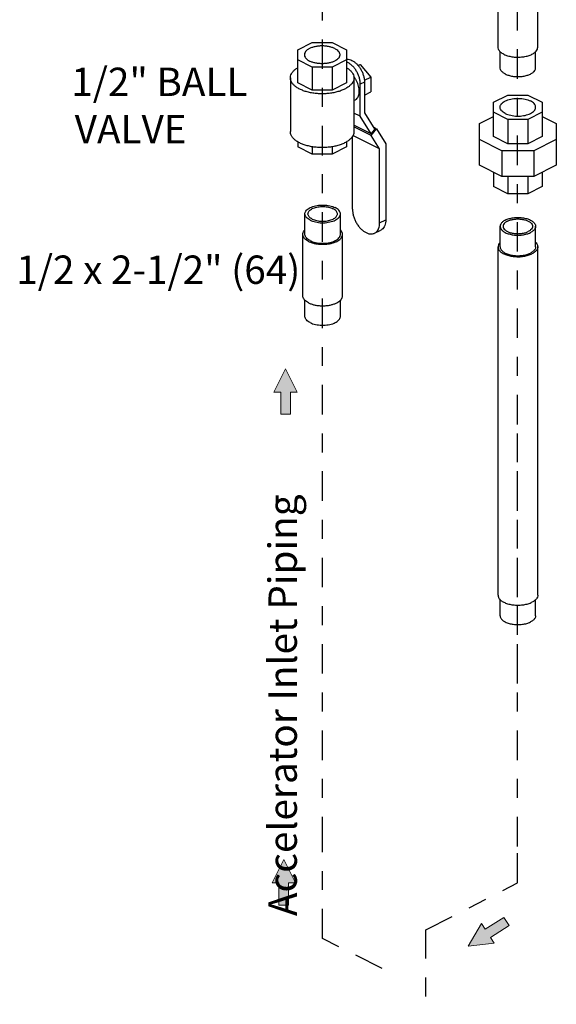
# Model space of a CAD drawing. Extents: x -13.1 to -5.2, y -0.1 to 15.7.
# Drawn here: x -13.1 to -10.2, y 6.2 to 11.4 of the extents above; entities that cross this region are included whole.
import ezdxf

# ---------------------------------------------------------------- set-up
doc = ezdxf.new("R2010")
doc.units = 0
doc.header["$LTSCALE"] = 0.125
doc.header["$MEASUREMENT"] = 0
doc.linetypes.add('CENTER', pattern=[2, 1.25, -0.25, 0.25, -0.25])
doc.layers.get('0').update_dxf_attribs({"linetype": 'CONTINUOUS'})
doc.layers.add('CEN', color=7, linetype='CENTER')
doc.layers.add('Dim', color=7, linetype='CONTINUOUS', lineweight=15)
doc.styles.get("Standard").update_dxf_attribs({"font": 'ARIAL.TTF'})

msp = doc.modelspace()

# ---------------------------------------------------------------- hatches: boundary and pattern name
at = {"layer": 'Dim', "ltscale": 0.5}
for points in [[(-11.6543, 9.4826), (-11.6186, 9.4826), (-11.6798, 9.6064), (-11.741, 9.4826), (-11.7053, 9.4826), (-11.7053, 9.3658), (-11.6543, 9.3658)], [(-11.6637, 6.8898), (-11.628, 6.8898), (-11.6892, 7.0135), (-11.7504, 6.8898), (-11.7147, 6.8898), (-11.7147, 6.7729), (-11.6637, 6.7729)], [(-10.6249, 6.645), (-10.6441, 6.6751), (-10.7154, 6.5568), (-10.5782, 6.5719), (-10.5974, 6.602), (-10.499, 6.665), (-10.5264, 6.7079)]]:
    msp.add_hatch(color=256, dxfattribs=at).paths.add_polyline_path(points)

# ---------------------------------------------------------------- linework, layer by layer
at = {"linetype": 'Continuous'}
for p, q in [((-10.5571, 11.3043), (-10.5571, 12.8198)), ((-10.3471, 11.3043), (-10.3471, 12.8198)), ((-11.6152, 11.291), (-11.5399, 11.3287)), ((-11.6152, 11.1158), (-11.6152, 11.291)), ((-11.5399, 11.3287), (-11.4329, 11.3287)), ((-11.4329, 11.3287), (-11.3579, 11.2912)), ((-11.3579, 11.2912), (-11.3579, 11.1156)), ((-11.5397, 11.1998), (-11.6152, 11.2375)), ((-11.3579, 11.2374), (-11.4331, 11.1998)), ((-10.5458, 11.1961), (-10.5458, 11.2815)), ((-10.3583, 11.1961), (-10.3583, 11.2811)), ((-11.5397, 11.1998), (-11.5397, 11.078)), ((-11.4331, 11.1998), (-11.5397, 11.1998)), ((-11.4331, 11.1998), (-11.4331, 11.078)), ((-11.2989, 11.2103), (-11.2849, 11.2131)), ((-11.2964, 11.2074), (-11.2849, 11.2131)), ((-11.2849, 11.2131), (-11.2297, 11.1465)), ((-11.6545, 11.1425), (-11.6545, 10.8583)), ((-11.3186, 11.1425), (-11.3186, 10.8583)), ((-11.2635, 11.1295), (-11.2297, 11.1465)), ((-11.2297, 11.1465), (-11.2297, 11.0683)), ((-11.5397, 11.078), (-11.6152, 11.1158)), ((-11.4331, 11.078), (-11.5397, 11.078)), ((-11.3579, 11.1156), (-11.4331, 11.078)), ((-11.2628, 11.1204), (-11.2849, 11.1093)), ((-11.2849, 10.9397), (-11.2849, 11.1093)), ((-11.2628, 11.1204), (-11.2628, 10.958)), ((-11.2628, 11.0518), (-11.2297, 11.0683)), ((-10.581, 11.0142), (-10.5055, 11.0519)), ((-10.5055, 11.0519), (-10.3987, 11.0519)), ((-10.3987, 11.0519), (-10.3232, 11.0142)), ((-11.3128, 11.025), (-11.3186, 11.0221)), ((-10.581, 10.8322), (-10.581, 11.0142)), ((-10.3232, 11.0142), (-10.3232, 10.8322)), ((-11.2849, 10.9397), (-11.3186, 10.9565)), ((-11.2277, 10.847), (-11.2849, 10.9397)), ((-11.2628, 10.958), (-11.2086, 10.8701)), ((-10.6552, 10.901), (-10.581, 10.9381)), ((-10.5055, 10.923), (-10.581, 10.9608)), ((-10.5055, 10.923), (-10.5055, 10.7945)), ((-10.3987, 10.923), (-10.5055, 10.923)), ((-10.3232, 10.9608), (-10.3987, 10.923)), ((-10.3987, 10.923), (-10.3987, 10.7945)), ((-10.3232, 10.9381), (-10.2489, 10.901)), ((-11.2277, 10.847), (-11.3186, 10.8924)), ((-11.2268, 10.8387), (-11.3186, 10.8846)), ((-11.2277, 10.847), (-11.2086, 10.8701)), ((-11.2268, 10.8387), (-11.1985, 10.8729)), ((-11.1985, 10.8729), (-11.2156, 10.8815)), ((-11.1985, 10.8729), (-11.1499, 10.7941)), ((-10.6552, 10.6815), (-10.6552, 10.901)), ((-10.2489, 10.901), (-10.2489, 10.6815)), ((-11.3262, 10.4487), (-11.3262, 10.8338)), ((-11.1826, 10.7671), (-11.3241, 10.8378)), ((-11.1826, 10.7671), (-11.2268, 10.8387)), ((-10.5055, 10.7945), (-10.581, 10.8322)), ((-10.3232, 10.8322), (-10.3987, 10.7945)), ((-11.6152, 10.8044), (-11.6152, 10.7775)), ((-11.5397, 10.7397), (-11.6152, 10.7775)), ((-11.5397, 10.7789), (-11.5397, 10.7397)), ((-11.4331, 10.7787), (-11.4331, 10.7397)), ((-11.3579, 10.7774), (-11.4331, 10.7397)), ((-11.3579, 10.8047), (-11.3579, 10.7774)), ((-11.1826, 10.3769), (-11.1826, 10.7671)), ((-11.1499, 10.7941), (-11.1499, 10.3932)), ((-10.5362, 10.7574), (-10.6552, 10.8168)), ((-10.3987, 10.7945), (-10.5055, 10.7945)), ((-10.2489, 10.8168), (-10.3679, 10.7574)), ((-11.4331, 10.7397), (-11.5397, 10.7397)), ((-10.5362, 10.7574), (-10.5362, 10.622)), ((-10.3679, 10.7574), (-10.5362, 10.7574)), ((-10.3679, 10.7574), (-10.3679, 10.622)), ((-10.5362, 10.622), (-10.6552, 10.6815)), ((-10.2489, 10.6815), (-10.3679, 10.622)), ((-10.581, 10.6444), (-10.581, 10.5683)), ((-10.3679, 10.622), (-10.5362, 10.622)), ((-10.5055, 10.622), (-10.5055, 10.5306)), ((-10.3987, 10.622), (-10.3987, 10.5306)), ((-10.3232, 10.6444), (-10.3232, 10.5683)), ((-10.5055, 10.5306), (-10.581, 10.5683)), ((-10.3232, 10.5683), (-10.3987, 10.5306)), ((-10.3987, 10.5306), (-10.5055, 10.5306)), ((-11.1826, 10.3769), (-11.1499, 10.3932)), ((-10.5458, 10.2501), (-10.5458, 10.3583)), ((-10.3583, 10.2501), (-10.3583, 10.3583)), ((-11.209, 10.3219), (-11.1763, 10.3383)), ((-10.5571, 8.4098), (-10.5571, 10.2501)), ((-10.3471, 8.4098), (-10.3471, 10.2501)), ((-10.5458, 8.3015), (-10.5458, 8.3866)), ((-10.3583, 8.3015), (-10.3583, 8.387))]:
    msp.add_line(p, q, dxfattribs=at)
at = {"color": 7, "linetype": 'Continuous'}
for p, q in [((-11.5774, 10.3158), (-11.5774, 10.4241)), ((-11.3899, 10.3158), (-11.3899, 10.4241)), ((-11.5887, 9.991), (-11.5887, 10.3158)), ((-11.3787, 9.991), (-11.3787, 10.3158)), ((-11.5774, 9.8828), (-11.5774, 9.9676)), ((-11.3899, 9.8828), (-11.3899, 9.9676))]:
    msp.add_line(p, q, dxfattribs=at)
at = {"linetype": 'Continuous'}
for points, start_tangent, end_tangent in [([(-11.4202, 11.2974), (-11.4355, 11.3036), (-11.4529, 11.308), (-11.4719, 11.3105), (-11.4914, 11.3111), (-11.5108, 11.3095), (-11.5291, 11.306), (-11.5455, 11.3007), (-11.5594, 11.2937), (-11.5701, 11.2855), (-11.5771, 11.2764), (-11.5802, 11.2667), (-11.5803, 11.2642)], (-0.894427, 0.447214), (0.002723, -0.999996)), ([(-11.4202, 11.2974), (-11.4079, 11.2898), (-11.399, 11.281), (-11.3939, 11.2716), (-11.3928, 11.2642)], (0.894427, -0.447214), (0.002723, -0.999996)), ([(-10.5263, 11.2672), (-10.5419, 11.2771), (-10.5523, 11.2887), (-10.5569, 11.3011), (-10.557, 11.3043)], (-0.894427, 0.447214), (0.00464, 0.999989)), ([(-10.5263, 11.2672), (-10.5064, 11.2594), (-10.4833, 11.2542), (-10.4584, 11.2519), (-10.4331, 11.2527), (-10.409, 11.2564), (-10.3873, 11.263), (-10.3694, 11.2719), (-10.3563, 11.2828), (-10.3488, 11.2948), (-10.3471, 11.3043)], (0.894427, -0.447214), (0.00464, 0.999989)), ([(-11.5803, 11.2642), (-11.5791, 11.2569), (-11.5741, 11.2474), (-11.5652, 11.2387), (-11.5528, 11.2311)], (0.002723, -0.999996), (0.894427, -0.447214)), ([(-11.3928, 11.2642), (-11.3929, 11.2618), (-11.396, 11.2521), (-11.403, 11.243), (-11.4137, 11.2347), (-11.4275, 11.2278), (-11.444, 11.2225), (-11.4623, 11.219), (-11.4816, 11.2174), (-11.5012, 11.2179), (-11.5201, 11.2205), (-11.5376, 11.2249), (-11.5528, 11.2311)], (0.002723, -0.999996), (-0.894427, 0.447214)), ([(-11.3579, 11.241), (-11.3545, 11.2412), (-11.342, 11.2396), (-11.3291, 11.2347), (-11.3162, 11.2267), (-11.3037, 11.2158), (-11.2923, 11.2026), (-11.2822, 11.1875), (-11.274, 11.1711), (-11.2679, 11.154), (-11.2641, 11.1369), (-11.2628, 11.1204)], (0.995899, 0.090469), (0, -1)), ([(-11.6545, 11.1425), (-11.6544, 11.1456), (-11.6516, 11.1581), (-11.6451, 11.1702), (-11.635, 11.1817), (-11.6217, 11.1923), (-11.6154, 11.1963)], (-0.000793, 1), (0.858301, 0.513146)), ([(-11.3578, 11.1964), (-11.3443, 11.1871), (-11.3326, 11.176), (-11.3243, 11.1642), (-11.3196, 11.1519), (-11.3186, 11.1425)], (0.858834, -0.512254), (0.000793, -1)), ([(-11.2849, 11.1093), (-11.2862, 11.1258), (-11.2899, 11.1429), (-11.2961, 11.16), (-11.3043, 11.1764), (-11.3144, 11.1916), (-11.3258, 11.2048), (-11.3383, 11.2156), (-11.3512, 11.2237), (-11.3577, 11.2265)], (0, 1), (-0.935144, 0.354268)), ([(-10.5184, 11.1629), (-10.5323, 11.1718), (-10.5416, 11.1821), (-10.5456, 11.1932), (-10.5458, 11.196)], (-0.894427, 0.447214), (0.00464, 0.999989)), ([(-10.5184, 11.1629), (-10.5006, 11.1559), (-10.48, 11.1513), (-10.4577, 11.1493), (-10.4352, 11.1499), (-10.4136, 11.1533), (-10.3942, 11.1592), (-10.3783, 11.1671), (-10.3666, 11.1768), (-10.3598, 11.1876), (-10.3583, 11.1961)], (0.894427, -0.447214), (0.00464, 0.999989)), ([(-11.3678, 11.0831), (-11.3868, 11.0749), (-11.4081, 11.0682), (-11.4311, 11.0632), (-11.4553, 11.0599), (-11.4803, 11.0585), (-11.5053, 11.059), (-11.53, 11.0613), (-11.5537, 11.0655), (-11.5759, 11.0713), (-11.5961, 11.0788), (-11.6139, 11.0877), (-11.6288, 11.0978), (-11.6405, 11.1089), (-11.6488, 11.1207), (-11.6535, 11.1331), (-11.6545, 11.1425)], (-0.894427, -0.447214), (-0.000793, 1)), ([(-11.3186, 11.1425), (-11.3187, 11.1393), (-11.3215, 11.1268), (-11.328, 11.1147), (-11.338, 11.1032), (-11.3514, 11.0926), (-11.3678, 11.0831)], (0.000793, -1), (-0.894427, -0.447214)), ([(-11.3157, 11.1446), (-11.3192, 11.1492)], (-0.586524, 0.809932), (-0.62241, 0.782691)), ([(-11.2904, 11.0715), (-11.2913, 11.0849), (-11.2941, 11.0988), (-11.2986, 11.1128), (-11.3046, 11.1264), (-11.3121, 11.1394), (-11.3157, 11.1446)], (0, 1), (-0.586524, 0.809932)), ([(-11.3128, 11.025), (-11.3121, 11.0253), (-11.3046, 11.0308), (-11.2986, 11.0384), (-11.2941, 11.0479), (-11.2913, 11.059), (-11.2904, 11.0715)], (0.894566, 0.446936), (0, 1)), ([(-10.5458, 10.9875), (-10.5449, 10.9939), (-10.541, 11.0024), (-10.534, 11.0103), (-10.5242, 11.0174), (-10.512, 11.0235), (-10.4977, 11.0284), (-10.4819, 11.0319), (-10.465, 11.0339), (-10.4477, 11.0343), (-10.4306, 11.0331), (-10.4142, 11.0303), (-10.3991, 11.0261), (-10.3858, 11.0206)], (0.001715, 0.999999), (0.894427, -0.447214)), ([(-10.5184, 10.9543), (-10.5294, 10.961), (-10.5378, 10.9685), (-10.5433, 10.9767), (-10.5457, 10.9853), (-10.5458, 10.9875)], (-0.894427, 0.447214), (0.001715, 0.999999)), ([(-10.5184, 10.9543), (-10.505, 10.9488), (-10.4899, 10.9446), (-10.4735, 10.9418), (-10.4564, 10.9406), (-10.4391, 10.941), (-10.4223, 10.943), (-10.4064, 10.9465), (-10.3922, 10.9514), (-10.3799, 10.9575), (-10.3702, 10.9647), (-10.3632, 10.9726), (-10.3592, 10.981), (-10.3583, 10.9875)], (0.894427, -0.447214), (0.001715, 0.999999)), ([(-10.3583, 10.9875), (-10.3584, 10.9896), (-10.3608, 10.9982), (-10.3663, 11.0064), (-10.3747, 11.014), (-10.3858, 11.0206)], (0.001715, 0.999999), (-0.894427, 0.447214)), ([(-11.3678, 10.7989), (-11.3868, 10.7907), (-11.4081, 10.784), (-11.4311, 10.779), (-11.4553, 10.7758), (-11.4803, 10.7744), (-11.5053, 10.7748), (-11.53, 10.7772), (-11.5537, 10.7813), (-11.5759, 10.7872), (-11.5961, 10.7946), (-11.6139, 10.8035), (-11.6288, 10.8136), (-11.6405, 10.8247), (-11.6488, 10.8366), (-11.6535, 10.8489), (-11.6545, 10.8583)], (-0.894427, -0.447214), (-0.000793, 1)), ([(-11.3186, 10.8583), (-11.3187, 10.8552), (-11.3215, 10.8427), (-11.328, 10.8306), (-11.338, 10.819), (-11.3514, 10.8084), (-11.3678, 10.7989)], (0.000793, -1), (-0.894427, -0.447214)), ([(-11.3262, 10.4487), (-11.3249, 10.4308), (-11.3208, 10.4123), (-11.3141, 10.3938), (-11.3052, 10.376), (-11.2943, 10.3596), (-11.2819, 10.3453), (-11.2684, 10.3335), (-11.2544, 10.3248), (-11.2404, 10.3195), (-11.2269, 10.3178), (-11.2145, 10.3197), (-11.209, 10.3219)], (0, -1), (0.894399, 0.447269)), ([(-10.5184, 10.3915), (-10.4989, 10.3989), (-10.4763, 10.4036), (-10.4521, 10.4052), (-10.4278, 10.4036), (-10.4052, 10.3989), (-10.3858, 10.3915), (-10.3709, 10.3818), (-10.3615, 10.3705), (-10.3583, 10.3583)], (0.894427, 0.447214), (-0.000029, -1)), ([(-11.209, 10.3219), (-11.2036, 10.3252), (-11.1947, 10.3341), (-11.1881, 10.3459), (-11.184, 10.3604), (-11.1826, 10.3769)], (0.894399, 0.447269), (0, 1)), ([(-11.1499, 10.3932), (-11.1513, 10.3768), (-11.1554, 10.3623), (-11.162, 10.3504), (-11.1709, 10.3416), (-11.1763, 10.3383)], (0, -1), (-0.894399, -0.447269)), ([(-10.5184, 10.3915), (-10.5333, 10.3818), (-10.5426, 10.3705), (-10.5458, 10.3583)], (-0.894427, -0.447214), (-0.000029, -1)), ([(-10.5458, 10.3583), (-10.5426, 10.3462), (-10.5333, 10.3349), (-10.5184, 10.3252), (-10.4989, 10.3178), (-10.4763, 10.3131), (-10.4521, 10.3115), (-10.4278, 10.3131), (-10.4052, 10.3178), (-10.3858, 10.3252)], (-0.000029, -1), (0.894427, 0.447214)), ([(-10.507, 10.3858), (-10.5194, 10.3778), (-10.5272, 10.3684), (-10.5298, 10.3583)], (-0.894427, -0.447214), (-0.000029, -1)), ([(-10.5298, 10.3583), (-10.5272, 10.3483), (-10.5194, 10.3389), (-10.507, 10.3309), (-10.4909, 10.3247), (-10.4722, 10.3208), (-10.4521, 10.3195), (-10.4319, 10.3208), (-10.4132, 10.3247), (-10.3971, 10.3309)], (-0.000029, -1), (0.894427, 0.447214)), ([(-10.507, 10.3858), (-10.4909, 10.392), (-10.4722, 10.3959), (-10.4521, 10.3972), (-10.4319, 10.3959), (-10.4132, 10.392), (-10.3971, 10.3858), (-10.3847, 10.3778), (-10.377, 10.3684), (-10.3743, 10.3583)], (0.894427, 0.447214), (-0.000029, -1)), ([(-10.3743, 10.3583), (-10.377, 10.3483), (-10.3847, 10.3389), (-10.3971, 10.3309)], (-0.000029, -1), (-0.894427, -0.447214)), ([(-10.3583, 10.3583), (-10.3615, 10.3462), (-10.3709, 10.3349), (-10.3858, 10.3252)], (-0.000029, -1), (-0.894427, -0.447214)), ([(-10.5462, 10.2733), (-10.5523, 10.2657), (-10.5569, 10.2533), (-10.557, 10.2501)], (-0.703565, -0.710631), (0.00464, -0.999989)), ([(-10.557, 10.2501), (-10.5553, 10.2406), (-10.5478, 10.2285), (-10.5347, 10.2177), (-10.5168, 10.2088), (-10.4952, 10.2022), (-10.471, 10.1985), (-10.4457, 10.1977), (-10.4208, 10.2), (-10.3977, 10.2052), (-10.3778, 10.213)], (0.00464, -0.999989), (0.894427, 0.447214)), ([(-10.5458, 10.2501), (-10.5426, 10.238), (-10.5333, 10.2267), (-10.5184, 10.2169), (-10.4989, 10.2095), (-10.4763, 10.2048), (-10.4521, 10.2032), (-10.4278, 10.2048), (-10.4052, 10.2095), (-10.3858, 10.2169)], (-0.000029, -1), (0.894427, 0.447214)), ([(-10.3583, 10.2501), (-10.3615, 10.238), (-10.3709, 10.2267), (-10.3858, 10.2169)], (-0.000029, -1), (-0.894427, -0.447214)), ([(-10.3471, 10.2501), (-10.3473, 10.2469), (-10.3518, 10.2345), (-10.3622, 10.2229), (-10.3778, 10.213)], (0.00464, -0.999989), (-0.894427, -0.447214)), ([(-10.3581, 10.2735), (-10.3563, 10.2716), (-10.3488, 10.2596), (-10.3471, 10.2501)], (0.70524, -0.708968), (0.00464, -0.999989)), ([(-10.557, 8.4098), (-10.5553, 8.4003), (-10.5478, 8.3882), (-10.5347, 8.3774), (-10.5168, 8.3685), (-10.4952, 8.3619), (-10.471, 8.3581), (-10.4457, 8.3574), (-10.4208, 8.3597), (-10.3977, 8.3649), (-10.3778, 8.3727)], (0.00464, -0.999989), (0.894427, 0.447214)), ([(-10.3471, 8.4098), (-10.3473, 8.4066), (-10.3518, 8.3942), (-10.3622, 8.3826), (-10.3778, 8.3727)], (0.00464, -0.999989), (-0.894427, -0.447214)), ([(-10.5458, 8.3015), (-10.5426, 8.2894), (-10.5333, 8.2781), (-10.5184, 8.2684), (-10.4989, 8.2609), (-10.4763, 8.2563), (-10.4521, 8.2547), (-10.4278, 8.2563), (-10.4052, 8.2609), (-10.3858, 8.2684)], (-0.000029, -1), (0.894427, 0.447214)), ([(-10.3583, 8.3015), (-10.3615, 8.2894), (-10.3709, 8.2781), (-10.3858, 8.2684)], (-0.000029, -1), (-0.894427, -0.447214))]:
    msp.add_spline(points, degree=3, dxfattribs=dict(at, start_tangent=start_tangent, end_tangent=end_tangent))
at = {"color": 7, "linetype": 'Continuous'}
for points, start_tangent, end_tangent in [([(-11.5774, 10.4241), (-11.5765, 10.4305), (-11.5726, 10.439), (-11.5656, 10.4469), (-11.5558, 10.454), (-11.5436, 10.4601), (-11.5293, 10.465), (-11.5135, 10.4685), (-11.4966, 10.4705), (-11.4794, 10.4709), (-11.4622, 10.4697), (-11.4458, 10.4669), (-11.4307, 10.4627), (-11.4174, 10.4572)], (0.001715, 0.999999), (0.894427, -0.447214)), ([(-11.5614, 10.4241), (-11.5607, 10.4294), (-11.5574, 10.4364), (-11.5516, 10.443), (-11.5435, 10.4489), (-11.5334, 10.454), (-11.5215, 10.458), (-11.5084, 10.4609), (-11.4944, 10.4626), (-11.4801, 10.4629), (-11.4659, 10.4619), (-11.4523, 10.4596), (-11.4398, 10.4561), (-11.4287, 10.4515)], (0.001715, 0.999999), (0.894427, -0.447214)), ([(-11.3899, 10.4241), (-11.39, 10.4262), (-11.3924, 10.4348), (-11.3979, 10.443), (-11.4064, 10.4505), (-11.4174, 10.4572)], (0.001715, 0.999999), (-0.894427, 0.447214)), ([(-11.55, 10.3909), (-11.561, 10.3976), (-11.5695, 10.4051), (-11.575, 10.4133), (-11.5773, 10.4219), (-11.5774, 10.4241)], (-0.894427, 0.447214), (0.001715, 0.999999)), ([(-11.5387, 10.3966), (-11.5478, 10.4021), (-11.5548, 10.4084), (-11.5594, 10.4152), (-11.5614, 10.4223), (-11.5614, 10.4241)], (-0.894427, 0.447214), (0.001715, 0.999999)), ([(-11.55, 10.3909), (-11.5367, 10.3854), (-11.5216, 10.3812), (-11.5052, 10.3784), (-11.488, 10.3772), (-11.4707, 10.3776), (-11.4539, 10.3796), (-11.4381, 10.3831), (-11.4238, 10.388), (-11.4116, 10.3941), (-11.4018, 10.4012), (-11.3948, 10.4092), (-11.3908, 10.4176), (-11.3899, 10.4241)], (0.894427, -0.447214), (0.001715, 0.999999)), ([(-11.5387, 10.3966), (-11.5276, 10.392), (-11.5151, 10.3885), (-11.5015, 10.3862), (-11.4873, 10.3852), (-11.473, 10.3856), (-11.459, 10.3872), (-11.4459, 10.3901), (-11.434, 10.3941), (-11.4239, 10.3992), (-11.4158, 10.4051), (-11.41, 10.4117), (-11.4067, 10.4187), (-11.4059, 10.4241)], (0.894427, -0.447214), (0.001715, 0.999999)), ([(-11.4059, 10.4241), (-11.406, 10.4259), (-11.408, 10.433), (-11.4126, 10.4398), (-11.4196, 10.446), (-11.4287, 10.4515)], (0.001715, 0.999999), (-0.894427, 0.447214)), ([(-11.5887, 10.3158), (-11.5883, 10.3204), (-11.5851, 10.3294), (-11.5789, 10.338), (-11.5776, 10.3393)], (-0.000001, 1), (0.707761, 0.706452)), ([(-11.5579, 10.2787), (-11.5697, 10.2857), (-11.5789, 10.2936), (-11.5851, 10.3022), (-11.5883, 10.3112), (-11.5887, 10.3158)], (-0.894427, 0.447214), (-0.000001, 1)), ([(-11.55, 10.2827), (-11.561, 10.2893), (-11.5695, 10.2969), (-11.575, 10.3051), (-11.5773, 10.3136), (-11.5774, 10.3158)], (-0.894427, 0.447214), (0.001715, 0.999999)), ([(-11.5579, 10.2787), (-11.5439, 10.2728), (-11.5281, 10.2682), (-11.5109, 10.2651), (-11.4928, 10.2635), (-11.4745, 10.2635), (-11.4565, 10.2651), (-11.4393, 10.2682), (-11.4235, 10.2728), (-11.4094, 10.2787), (-11.3977, 10.2857), (-11.3885, 10.2936), (-11.3823, 10.3022), (-11.3791, 10.3112), (-11.3787, 10.3158)], (0.894427, -0.447214), (-0.000001, 1)), ([(-11.55, 10.2827), (-11.5367, 10.2771), (-11.5216, 10.2729), (-11.5052, 10.2702), (-11.488, 10.269), (-11.4707, 10.2694), (-11.4539, 10.2714), (-11.4381, 10.2749), (-11.4238, 10.2797), (-11.4116, 10.2859), (-11.4018, 10.293), (-11.3948, 10.3009), (-11.3908, 10.3093), (-11.3899, 10.3158)], (0.894427, -0.447214), (0.001715, 0.999999)), ([(-11.3787, 10.3158), (-11.3791, 10.3204), (-11.3823, 10.3294), (-11.3885, 10.338), (-11.3898, 10.3393)], (-0.000001, 1), (-0.707742, 0.706471)), ([(-11.5579, 9.9539), (-11.5697, 9.9609), (-11.5789, 9.9689), (-11.5851, 9.9775), (-11.5883, 9.9865), (-11.5887, 9.991)], (-0.894427, 0.447214), (-0.000001, 1)), ([(-11.5579, 9.9539), (-11.5439, 9.948), (-11.5281, 9.9435), (-11.5109, 9.9403), (-11.4928, 9.9387), (-11.4745, 9.9387), (-11.4565, 9.9403), (-11.4393, 9.9435), (-11.4235, 9.948), (-11.4094, 9.9539), (-11.3977, 9.9609), (-11.3885, 9.9689), (-11.3823, 9.9775), (-11.3791, 9.9865), (-11.3787, 9.991)], (0.894427, -0.447214), (-0.000001, 1)), ([(-11.55, 9.8496), (-11.561, 9.8563), (-11.5695, 9.8639), (-11.575, 9.8721), (-11.5773, 9.8806), (-11.5774, 9.8828)], (-0.894427, 0.447214), (0.001715, 0.999999)), ([(-11.55, 9.8496), (-11.5367, 9.8441), (-11.5216, 9.8399), (-11.5052, 9.8372), (-11.488, 9.836), (-11.4707, 9.8364), (-11.4539, 9.8383), (-11.4381, 9.8418), (-11.4238, 9.8467), (-11.4116, 9.8528), (-11.4018, 9.86), (-11.3948, 9.8679), (-11.3908, 9.8763), (-11.3899, 9.8828)], (0.894427, -0.447214), (0.001715, 0.999999))]:
    msp.add_spline(points, degree=3, dxfattribs=dict(at, start_tangent=start_tangent, end_tangent=end_tangent))
at = {"layer": 'CEN'}
for p, q in [((-11.4853, 7.0831), (-11.4853, 13.8347)), ((-10.4533, 7.9435), (-10.4533, 13.1737)), ((-10.4533, 7.0831), (-10.4533, 9.4022)), ((-11.4853, 6.5966), (-11.4853, 7.0831)), ((-10.4533, 6.8902), (-10.4533, 7.0831)), ((-10.9379, 6.6423), (-10.4533, 6.8902)), ((-10.9379, 4.665), (-10.9379, 6.6423)), ((-11.1689, 6.4381), (-11.4853, 6.5966))]:
    msp.add_line(p, q, dxfattribs=at)
at = {"layer": 'Dim', "ltscale": 0.5}
for p, q in [((-11.6798, 9.6064), (-11.741, 9.4826)), ((-11.6798, 9.6064), (-11.6186, 9.4826)), ((-11.741, 9.4826), (-11.7053, 9.4826)), ((-11.7053, 9.4826), (-11.7053, 9.3658)), ((-11.6543, 9.4826), (-11.6543, 9.3658)), ((-11.6543, 9.4826), (-11.6186, 9.4826)), ((-11.7053, 9.3658), (-11.6543, 9.3658)), ((-11.6892, 7.0135), (-11.7504, 6.8898)), ((-11.6892, 7.0135), (-11.628, 6.8898)), ((-11.7504, 6.8898), (-11.7147, 6.8898)), ((-11.7147, 6.8898), (-11.7147, 6.7729)), ((-11.6637, 6.8898), (-11.6637, 6.7729)), ((-11.6637, 6.8898), (-11.628, 6.8898)), ((-11.7147, 6.7729), (-11.6637, 6.7729)), ((-10.7154, 6.5568), (-10.6441, 6.6751)), ((-10.6249, 6.645), (-10.6441, 6.6751)), ((-10.6249, 6.645), (-10.5264, 6.7079)), ((-10.5974, 6.602), (-10.499, 6.665)), ((-10.499, 6.665), (-10.5264, 6.7079)), ((-10.7154, 6.5568), (-10.5782, 6.5719)), ((-10.5782, 6.5719), (-10.5974, 6.602))]:
    msp.add_line(p, q, dxfattribs=at)

# ---------------------------------------------------------------- texts
at = {"layer": 'Dim', "char_height": 0.15, "attachment_point": 1}
for s, insert, width in [('\\pi0.18561;1/2" BALL \\P\\pi0.30701;VALVE', (-12.8402, 11.1964), 1.277462), ('1/2 x 2-1/2" (64)', (-13.103, 10.2041), 1.870456)]:
    msp.add_mtext(s, dxfattribs=dict(at, insert=insert, width=width))
at = {"layer": 'Dim', "insert": (-11.7702, 6.6416), "char_height": 0.15, "width": 3.116823, "attachment_point": 1, "rotation": 90}
msp.add_mtext('\\pi0.488;Accelerator Inlet Piping', dxfattribs=at)

doc.saveas('drawing.dxf')
